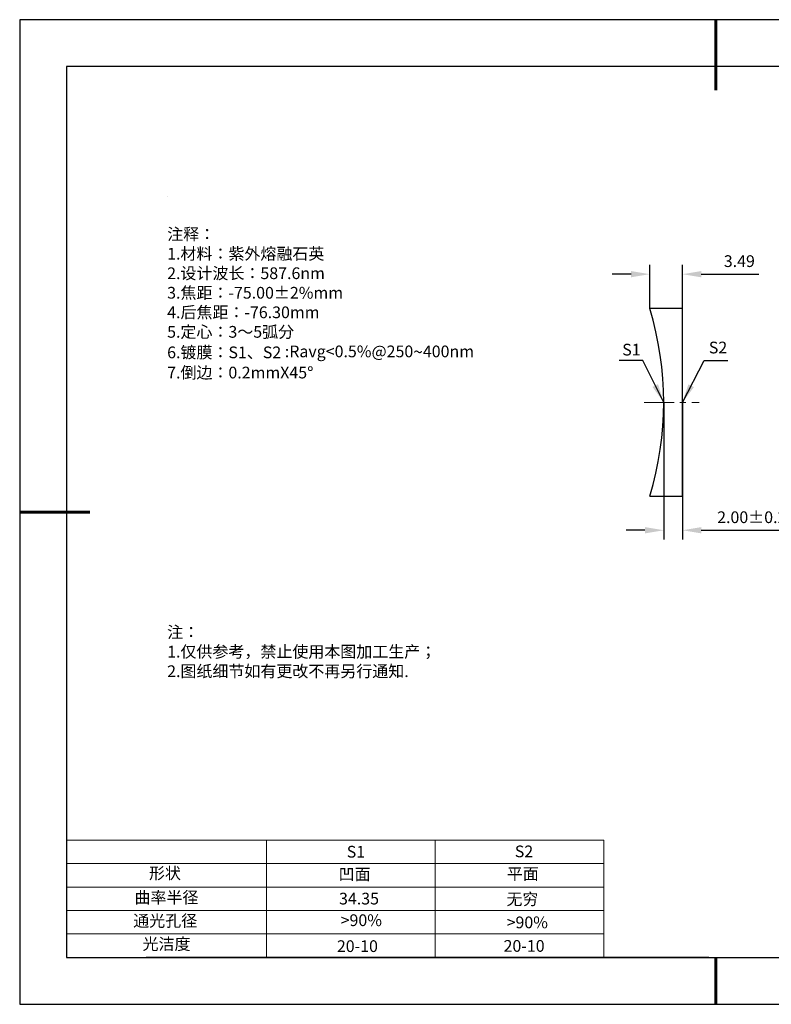
# Model space of a CAD drawing. Units: millimetres. Extents: x 0 to 297, y -2 to 208.
# Drawn here: x 0 to 160, y -2 to 208 of the extents above; entities that cross this region are included whole.
import ezdxf

# ---------------------------------------------------------------- set-up
doc = ezdxf.new("R2010")
doc.units = ezdxf.units.MM
doc.header["$PDSIZE"] = -1
doc.linetypes.add('CENTER', pattern=[10.16, 6.35, -1.27, 1.27, -1.27])
for name, color, linetype, lineweight in [('2细线层', 4, 'Continuous', 15), ('3中心线层', 1, 'CENTER', 9), ('7标注层', 4, 'Continuous', 5), ('粗实线层', 7, 'Continuous', 25)]:
    doc.layers.add(name, color=color, linetype=linetype, lineweight=lineweight)
for name, color, linetype in [('6文字层', 3, 'Continuous'), ('6文字层 @ 1', 3, 'Continuous'), ('细实线层', 7, 'Continuous')]:
    doc.layers.add(name, color=color, linetype=linetype)
doc.styles.add('TH-GBD2M', font='calibri.ttf', dxfattribs={"width": 0.8, "height": 2.5})
doc.styles.add('标准', font='txt', dxfattribs={"height": 9.59})
doc.dimstyles.new('TH-GBD2M', dxfattribs={"dimtxt": 2.5, "dimasz": 4, "dimexe": 2, "dimexo": 0, "dimgap": 1.5, "dimtad": 1, "dimzin": 1, "dimdsep": 46, "dimtxsty": 'TH-GBD2M', "dimcen": 0, "dimclrt": 3, "dimadec": 0, "dimazin": 3, "dimtfac": 1, "dimtofl": 0, "dimtmove": 0, "dimatfit": 3, "dimfxl": 1, "dimtolj": 1, "dimtzin": 0, "dimarcsym": 0})

# ---------------------------------------------------------------- blocks, each defined once
blk = doc.blocks.new('*X6')
at = {"layer": '粗实线层', "lineweight": 60}
for p, q in [((0, 105), (0, 90)), ((-148.5, 0), (-133.5, 0)), ((0, -105), (0, -95))]:
    blk.add_line(p, q, dxfattribs=at)
at = {"layer": '粗实线层'}
for p, q in [((-138.5, 95), (-138.5, -95)), ((138.5, 95), (-138.5, 95)), ((-138.5, -95), (138.5, -95))]:
    blk.add_line(p, q, dxfattribs=at)
at = {"layer": '细实线层'}
for p, q in [((148.5, 105), (-148.5, 105)), ((-148.5, 105), (-148.5, -105)), ((-148.5, -105), (148.5, -105))]:
    blk.add_line(p, q, dxfattribs=at)
blk = doc.blocks.new('*D8')
at = {"layer": '7标注层', "color": 0, "lineweight": -2, "transparency": 16777216}
for p, q in [((134.02, 146.58), (134.02, 155.92)), ((141, 146.58), (141, 155.92)), ((130.02, 153.92), (126.02, 153.92)), ((145, 153.92), (157.26, 153.92))]:
    blk.add_line(p, q, dxfattribs=at)
at = {"layer": '7标注层', "color": 0, "transparency": 16777216}
for points in [[(130.02, 154.58), (130.02, 153.25), (134.02, 153.92)], [(145, 154.58), (145, 153.25), (141, 153.92)]]:
    blk.add_solid(points, dxfattribs=at)
at = {"layer": 'Defpoints', "color": 0, "transparency": 16777216}
for p in [(141, 153.92), (134.02, 146.58), (141, 146.58)]:
    blk.add_point(p, dxfattribs=at)
at = {"layer": '7标注层', "color": 3, "transparency": 16777216, "insert": (153.13, 156.7), "char_height": 2.5, "attachment_point": 5, "style": 'TH-GBD2M'}
blk.add_mtext('\\A1;3.49', dxfattribs=at)
blk = doc.blocks.new('*D9')
at = {"layer": '7标注层', "color": 0, "lineweight": -2, "transparency": 16777216}
for p, q in [((137, 126.58), (137, 97.3)), ((141, 126.58), (141, 97.3)), ((133, 99.3), (129, 99.3)), ((145, 99.3), (164.45, 99.3))]:
    blk.add_line(p, q, dxfattribs=at)
at = {"layer": '7标注层', "color": 0, "transparency": 16777216}
for points in [[(133, 99.97), (133, 98.63), (137, 99.3)], [(145, 99.97), (145, 98.63), (141, 99.3)]]:
    blk.add_solid(points, dxfattribs=at)
at = {"layer": 'Defpoints', "color": 0, "transparency": 16777216}
for p in [(137, 126.58), (141, 126.58), (141, 99.3)]:
    blk.add_point(p, dxfattribs=at)
at = {"layer": '7标注层', "color": 3, "transparency": 16777216, "insert": (156.73, 102.08), "char_height": 2.5, "attachment_point": 5, "style": 'TH-GBD2M'}
blk.add_mtext('\\A1;2.00±0.20', dxfattribs=at)

msp = doc.modelspace()

# ---------------------------------------------------------------- linework, layer by layer
at = {"color": 7, "linetype": 'Continuous', "lineweight": 25}
for p, q in [((140.997, 146.583), (134.021, 146.583)), ((140.997, 106.583), (140.997, 146.583)), ((134.021, 106.583), (140.997, 106.583))]:
    msp.add_line(p, q, dxfattribs=at)
msp.add_arc((68.297, 126.583), 68.7, 343.07493, 16.92507, dxfattribs=at)
msp.add_arc((68.297, 126.583), 68.7, 343.07493, 16.92507, dxfattribs=at)
at = {"layer": '2细线层'}
for p, q in [((9.597, 33.194), (124.243, 33.194)), ((52.243, 33.194), (52.243, 8.194)), ((88.243, 33.194), (88.243, 8.194)), ((124.243, 33.194), (124.243, 8.194)), ((9.597, 28.194), (124.243, 28.194)), ((9.597, 23.194), (124.243, 23.194)), ((9.597, 18.194), (124.243, 18.194)), ((9.597, 13.194), (124.243, 13.194))]:
    msp.add_line(p, q, dxfattribs=at)
at = {"layer": '3中心线层'}
msp.add_line((132.847, 126.583), (144.568, 126.583), dxfattribs=at)
at = {"layer": '6文字层', "color": 0}
msp.add_line((146.597, 8.194), (26.597, 8.194), dxfattribs=at)
at = {"layer": '7标注层'}
msp.add_line((31.057, 170.495), (31.057, 170.495), dxfattribs=at)

# ---------------------------------------------------------------- block references
at = {"layer": '粗实线层'}
msp.add_blockref('*X6', (148.097, 103.194), dxfattribs=at)

# ---------------------------------------------------------------- texts
at = {"layer": '6文字层', "color": 3, "insert": (77.77, 147.589), "char_height": 2.5, "attachment_point": 5}
msp.add_mtext_dynamic_manual_height_columns('\\pxsm1,ql;{\\fSimSun|b0|i0|c134|p2;注释：\\fSimSun|b0|i0|c0|p2; \\P\\fSimSun|b0|i0|c134|p2;1.材料：紫外熔融石英 \\fSimSun|b0|i0|c0|p2;                                              \\P\\fSimSun|b0|i0|c134|p2;2.设计波长：587.6\\fSimSun|b0|i0|c0|p2;n\\fSimSun|b0|i0|c134|p2;m\\fSimSun|b0|i0|c0|p2;         \\P\\fSimSun|b0|i0|c134|p2;3.焦距：-75.00\\fAdobe Pi Std|b0|i0|c134|p0;\\C256;±\\fSimSun|b0|i0|c134|p2;\\C3;2%\\H0.99999x;mm\\P4.后焦距：-76.30mm\\fSimSun|b0|i0|c0|p2;     \\P\\fSimSun|b0|i0|c134|p2;5.定心：3～5弧分\\P6.镀膜：S1、S2 :Ravg<0.5%@250\\fAharoni|b0|i0|c177|p2;\\H1.0833x;\\C256;~\\fSimSun|b0|i0|c134|p2;\\H0.92311x;\\C3;400nm\\H0.99999x;\\P\\H1x;7.倒边：0.2mm\\f@SimSun|b0|i0|c0|p2;\\C256;X\\f@SimSun|b0|i0|c134|p2;45\\fAdobe Pi Std|b0|i0|c134|p0;\\H1.0833x;°}', width=93.42571, gutter_width=1, heights=[126.523], dxfattribs=at)
at = {"layer": '6文字层', "insert": (31.057, 78.823), "char_height": 2.5, "attachment_point": 1, "style": '标准'}
msp.add_mtext_dynamic_manual_height_columns('{\\fSimSun|b1|i0|c134|p2;\\C1;注：\\P\\pxqj;1.仅供参考，禁止使用本图加工生产；\\P2.图纸细节如有更改不再另行通知.}', width=119.68608, gutter_width=1, heights=[0], dxfattribs=at)
at = {"layer": '6文字层', "attachment_point": 1}
for s, width, heights, insert, char_height in [('{\\fSimSun|b0|i0|c0|p2;S1}', 24.72262, [0], (69.368, 31.984), 2.5), ('{\\fSimSun|b0|i0|c0|p2;S2}', 21.29572, [0], (105.229, 32.053), 2.5), ('{\\fSimSun|b0|i0|c134|p2;形状}', 13.96779, [0], (27.177, 27.403), 2.5), ('{\\fSimSun|b0|i0|c134|p2;凹面}', 21.8361, [0], (67.636, 27.187), 2.5), ('{\\fSimSun|b0|i0|c134|p2;平面}', 16.12894, [0], (103.527, 27.278), 2.5), ('{\\fSimSun|b0|i0|c134|p2;曲率半径}', 14.91976, [0], (24.085, 22.232), 2.5), ('\\pxt4;{\\fSimSun|b0|i0|c134|p2;无穷}', 35.36398, [5], (103.441, 21.879), 2.5), ('{\\fSimSun|b0|i0|c134|p2;通光孔径}', 15.56923, [0], (23.819, 17.258), 2.5), ('\\pxsm1,ql;{\\fSimSun|b0|i0|c134|p2;\\C3;>90%}', 25.43244, [0], (68.066, 17.378), 2.5), ('{\\fSimSun|b0|i0|c134|p2;\\C3;>90%}', 25.43244, [0], (103.477, 16.914), 2.5), ('{\\fSimSun|b0|i0|c134|p2;光洁度}', 16.39629, [0], (25.815, 12.309), 2.5), ('{\\fSimSun|b0|i0|c134|p2;\\H1.25x;20-10}', 19.16365, [0], (67.272, 11.848), 2), ('{\\fSimSun|b0|i0|c134|p2;\\H1.25x;20-10}', 19.16365, [0], (102.833, 11.893), 2)]:
    msp.add_mtext_dynamic_manual_height_columns(s, width=width, gutter_width=17.5, heights=heights, dxfattribs=dict(at, insert=insert, char_height=char_height))
at = {"layer": '6文字层 @ 1', "insert": (67.73, 21.985), "char_height": 2.5, "attachment_point": 1}
msp.add_mtext_dynamic_manual_height_columns('{\\fSimSun|b0|i0|c134|p2;\\C3;34.35}', width=7.48611, gutter_width=12.5, heights=[-2.5], dxfattribs=at)
at = {"layer": '7标注层', "color": 3, "char_height": 2.5, "attachment_point": 5, "style": 'TH-GBD2M'}
for s, insert in [('\\A1;S1', (130.109, 137.823)), ('\\A1;S2', (148.581, 138.27))]:
    msp.add_mtext(s, dxfattribs=dict(at, insert=insert))

# ---------------------------------------------------------------- dimensions: what is measured, and where the dimension line sits
at = {"layer": '7标注层'}
for base, p1, p2, override, picture, middle in [((140.997, 153.916), (134.021, 146.583), (140.997, 146.583), {"dimlfac": 0.5}, '*D8', (153.13, 156.696)), ((140.997, 99.299), (136.997, 126.583), (140.997, 126.583), {"dimlfac": 0.5, "dimtol": 1, "dimtp": 0.2, "dimtm": 0.2}, '*D9', (156.725, 102.08))]:
    dim = msp.add_linear_dim(base=base, p1=p1, p2=p2, dimstyle='TH-GBD2M', override=override, dxfattribs=at)
    dim.commit()
    dim.dimension.update_dxf_attribs({"geometry": picture, "text_midpoint": middle})

# ---------------------------------------------------------------- leaders
for points in [[(136.997, 126.583), (132.511, 135.499), (127.485, 135.499)], [(140.997, 126.583), (145.646, 135.489), (150.672, 135.489)]]:
    msp.add_leader(points, dimstyle='TH-GBD2M', override={"dimgap": 1.5, "dimtad": 0, "dimtxsty": 'TH-GBD2M'}, dxfattribs=at)

doc.saveas('drawing.dxf')
